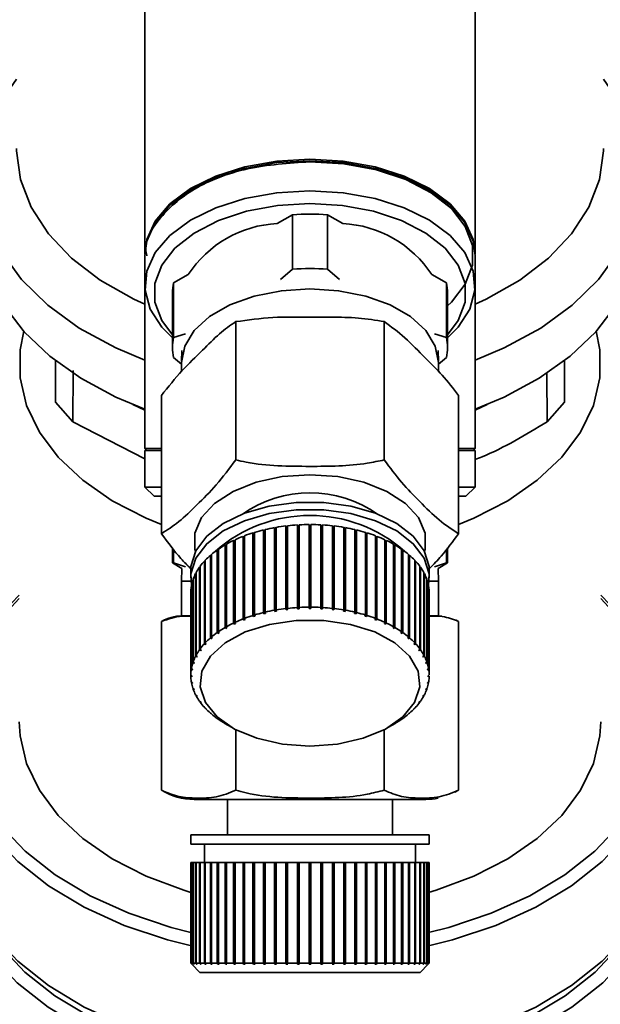
# Paper-space layout 'Blatt1' of a CAD drawing. Units: millimetres. Extents: x 0 to 5940, y 0 to 4200.
# Drawn here: x 1613 to 1644, y 784 to 838 of the extents above; entities that cross this region are included whole.
import ezdxf

# ---------------------------------------------------------------- set-up
doc = ezdxf.new("R2010")
doc.units = ezdxf.units.MM
doc.header["$LTSCALE"] = 10
doc.layers.add('1', color=7, linetype='Continuous')
doc.styles.add('SLDTEXTSTYLE0', font='TXT', dxfattribs={"width": 0.605})
doc.dimstyles.new('SLDDIMSTYLE0', dxfattribs={"dimtxt": 35, "dimasz": 25, "dimexe": 0, "dimexo": 0.0625, "dimgap": 8.75, "dimtad": 1, "dimdec": 1, "dimrnd": 1e-09, "dimzin": 4, "dimdsep": 46, "dimtxsty": 'SLDTEXTSTYLE0', "dimsah": 1, "dimcen": 0.09, "dimadec": 0, "dimazin": 1, "dimtfac": 1, "dimtdec": 1, "dimtofl": 0, "dimtmove": 0, "dimatfit": 3, "dimfxl": 1, "dimfrac": 2, "dimtolj": 1, "dimtzin": 12, "dimarcsym": 0})

# ---------------------------------------------------------------- blocks, each defined once
blk = doc.blocks.new('_D_5')
at = {"layer": '1'}
for p, q in [((1362.433, 1263.606), (797.433, 1263.606)), ((807.433, 629.873), (807.433, 1263.606)), ((1753.433, 629.873), (797.433, 629.873))]:
    blk.add_line(p, q, dxfattribs=at)
for points in [[(807.433, 1263.606), (803.433, 1238.606), (811.433, 1238.606)], [(807.433, 629.873), (811.433, 654.873), (803.433, 654.873)]]:
    blk.add_solid(points, dxfattribs=at)
at = {"layer": '1', "insert": (762.316, 867.868), "char_height": 35, "attachment_point": 1, "rotation": 90, "style": 'SLDTEXTSTYLE0'}
blk.add_mtext('ca. 650', dxfattribs=at)

psp = doc.layouts.new('Blatt1')

# ---------------------------------------------------------------- linework, layer by layer
at = {"color": 7, "linetype": 'Continuous', "lineweight": 35}
for p, q in [((1619.433, 845.453), (1619.433, 824.826)), ((1637.433, 824.826), (1637.433, 845.514)), ((1627.483, 826.963), (1626.645, 826.483)), ((1627.483, 823.986), (1627.483, 826.963)), ((1629.384, 826.963), (1629.384, 823.986)), ((1630.222, 826.483), (1629.384, 826.963)), ((1619.433, 824.744), (1619.433, 823.106)), ((1637.433, 823.106), (1637.433, 824.744)), ((1626.827, 823.433), (1627.483, 823.986)), ((1629.384, 823.986), (1630.04, 823.433)), ((1621.79, 823.698), (1620.994, 823.242)), ((1620.994, 820.265), (1620.994, 823.242)), ((1635.873, 823.242), (1635.076, 823.698)), ((1635.873, 820.265), (1635.873, 823.242)), ((1619.433, 823.106), (1619.433, 814.206)), ((1620.933, 822.696), (1620.933, 819.719)), ((1635.933, 819.719), (1635.933, 822.696)), ((1637.433, 814.206), (1637.433, 823.106)), ((1624.383, 821.13), (1624.383, 813.59)), ((1632.483, 821.13), (1632.483, 813.59)), ((1620.994, 820.265), (1621.649, 820.463)), ((1635.218, 820.463), (1635.873, 820.265)), ((1621.453, 819.548), (1621.435, 818.978)), ((1635.432, 818.978), (1635.414, 819.548)), ((1614.551, 819.003), (1614.551, 816.739)), ((1621.433, 818.803), (1620.994, 819.174)), ((1635.873, 819.174), (1635.433, 818.803)), ((1642.316, 816.739), (1642.316, 819.003)), ((1615.507, 815.668), (1615.517, 818.458)), ((1621.433, 818.905), (1621.433, 818.425)), ((1635.433, 818.421), (1635.433, 818.905)), ((1641.351, 818.31), (1641.36, 815.668)), ((1620.333, 817.107), (1620.333, 809.566)), ((1636.533, 817.107), (1636.533, 809.566)), ((1614.551, 816.739), (1615.507, 815.668)), ((1641.36, 815.668), (1642.316, 816.739)), ((1619.433, 813.641), (1615.507, 815.668)), ((1619.433, 814.206), (1619.533, 814.106)), ((1619.433, 814.206), (1620.333, 814.206)), ((1619.433, 814.106), (1619.433, 812.106)), ((1620.333, 814.106), (1619.433, 814.106)), ((1636.533, 814.206), (1637.433, 814.206)), ((1637.433, 814.106), (1636.533, 814.106)), ((1637.333, 814.106), (1637.433, 814.206)), ((1637.433, 812.106), (1637.433, 814.106)), ((1619.433, 812.106), (1619.933, 811.606)), ((1619.433, 812.106), (1620.333, 812.106)), ((1636.533, 812.106), (1637.433, 812.106)), ((1636.933, 811.606), (1637.433, 812.106)), ((1619.933, 811.606), (1620.333, 811.606)), ((1636.533, 811.606), (1636.933, 811.606)), ((1626.499, 805.391), (1626.499, 809.896)), ((1626.499, 809.896), (1626.513, 809.869)), ((1626.513, 809.869), (1626.594, 809.883)), ((1626.513, 809.869), (1626.513, 805.322)), ((1626.594, 809.913), (1626.594, 805.407)), ((1627.116, 805.482), (1627.116, 809.988)), ((1627.116, 809.988), (1627.126, 809.959)), ((1627.126, 809.959), (1627.214, 809.97)), ((1627.126, 809.959), (1627.126, 805.413)), ((1627.214, 809.999), (1627.214, 805.493)), ((1627.747, 805.539), (1627.747, 810.044)), ((1627.747, 810.044), (1627.751, 810.016)), ((1627.751, 810.016), (1627.846, 810.021)), ((1627.751, 810.016), (1627.751, 805.469)), ((1627.846, 810.05), (1627.846, 805.544)), ((1628.383, 805.559), (1628.383, 810.065)), ((1628.383, 810.036), (1628.483, 810.036)), ((1628.483, 810.065), (1628.483, 805.559)), ((1629.021, 805.544), (1629.021, 810.05)), ((1629.021, 810.021), (1629.115, 810.016)), ((1629.115, 810.016), (1629.12, 810.044)), ((1629.115, 810.016), (1629.115, 805.469)), ((1629.12, 810.044), (1629.12, 805.539)), ((1629.652, 805.493), (1629.652, 809.999)), ((1629.652, 809.97), (1629.741, 809.959)), ((1629.741, 809.959), (1629.75, 809.988)), ((1629.741, 809.959), (1629.741, 805.413)), ((1629.75, 809.988), (1629.75, 805.482)), ((1630.272, 805.407), (1630.272, 809.913)), ((1630.272, 809.883), (1630.354, 809.869)), ((1630.354, 809.869), (1630.368, 809.896)), ((1630.354, 809.869), (1630.354, 805.322)), ((1630.368, 809.896), (1630.368, 805.391)), ((1624.781, 804.915), (1624.781, 809.42)), ((1624.781, 809.42), (1624.808, 809.397)), ((1624.808, 809.397), (1624.864, 809.418)), ((1624.808, 809.397), (1624.808, 804.851)), ((1624.864, 809.452), (1624.864, 804.947)), ((1625.325, 805.106), (1625.325, 809.611)), ((1625.325, 809.611), (1625.349, 809.586)), ((1625.349, 809.586), (1625.413, 809.606)), ((1625.349, 809.586), (1625.349, 805.04)), ((1625.413, 809.638), (1625.413, 805.133)), ((1625.9, 805.265), (1625.9, 809.77)), ((1625.9, 809.77), (1625.919, 809.744)), ((1625.919, 809.744), (1625.992, 809.761)), ((1625.919, 809.744), (1625.919, 805.197)), ((1625.992, 809.792), (1625.992, 805.287)), ((1630.875, 805.287), (1630.875, 809.792)), ((1630.875, 809.761), (1630.948, 809.744)), ((1630.948, 809.744), (1630.967, 809.77)), ((1630.948, 809.744), (1630.948, 805.197)), ((1630.967, 809.77), (1630.967, 805.265)), ((1631.453, 805.133), (1631.453, 809.638)), ((1631.453, 809.606), (1631.518, 809.586)), ((1631.518, 809.586), (1631.541, 809.611)), ((1631.518, 809.586), (1631.518, 805.04)), ((1631.541, 809.611), (1631.541, 805.106)), ((1632.003, 804.947), (1632.003, 809.452)), ((1632.003, 809.418), (1632.058, 809.397)), ((1632.058, 809.397), (1632.086, 809.42)), ((1632.058, 809.397), (1632.058, 804.851)), ((1632.086, 809.42), (1632.086, 804.915)), ((1620.933, 808.801), (1620.933, 807.972)), ((1623.802, 804.447), (1623.802, 808.953)), ((1623.802, 808.953), (1623.837, 808.932)), ((1623.837, 808.932), (1623.873, 808.953)), ((1623.837, 808.932), (1623.837, 804.386)), ((1623.873, 808.993), (1623.873, 804.488)), ((1624.271, 804.695), (1624.271, 809.2)), ((1624.271, 809.2), (1624.303, 809.178)), ((1624.303, 809.178), (1624.349, 809.2)), ((1624.303, 809.178), (1624.303, 804.632)), ((1624.349, 809.237), (1624.349, 804.731)), ((1632.518, 804.731), (1632.518, 809.237)), ((1632.518, 809.2), (1632.564, 809.178)), ((1632.564, 809.178), (1632.595, 809.2)), ((1632.564, 809.178), (1632.564, 804.632)), ((1632.595, 809.2), (1632.595, 804.695)), ((1632.994, 804.488), (1632.994, 808.993)), ((1632.994, 808.953), (1633.03, 808.932)), ((1633.03, 808.932), (1633.065, 808.953)), ((1633.03, 808.932), (1633.03, 804.386)), ((1633.065, 808.953), (1633.065, 804.447)), ((1635.933, 807.972), (1635.933, 808.791)), ((1620.994, 807.972), (1620.994, 808.724)), ((1623.001, 803.879), (1623.001, 808.384)), ((1623.001, 808.384), (1623.043, 808.368)), ((1623.043, 808.368), (1623.057, 808.38)), ((1623.043, 808.368), (1623.043, 803.822)), ((1623.057, 808.432), (1623.057, 803.926)), ((1623.377, 804.174), (1623.377, 808.68)), ((1623.377, 808.68), (1623.416, 808.661)), ((1623.416, 808.661), (1623.441, 808.679)), ((1623.416, 808.661), (1623.416, 804.115)), ((1623.441, 808.724), (1623.441, 804.219)), ((1633.426, 804.219), (1633.426, 808.724)), ((1633.426, 808.679), (1633.451, 808.661)), ((1633.451, 808.661), (1633.49, 808.68)), ((1633.451, 808.661), (1633.451, 804.115)), ((1633.49, 808.68), (1633.49, 804.174)), ((1633.81, 803.926), (1633.81, 808.432)), ((1633.81, 808.38), (1633.824, 808.368)), ((1633.824, 808.368), (1633.866, 808.384)), ((1633.824, 808.368), (1633.824, 803.822)), ((1633.866, 808.384), (1633.866, 803.879)), ((1635.873, 807.972), (1635.873, 808.713)), ((1620.933, 807.972), (1621.452, 807.673)), ((1620.933, 807.972), (1620.994, 807.972)), ((1620.994, 807.972), (1621.649, 807.755)), ((1621.452, 807.673), (1621.433, 806.977)), ((1622.409, 803.231), (1622.409, 807.737)), ((1622.409, 807.737), (1622.447, 807.728)), ((1622.447, 807.79), (1622.447, 803.284)), ((1622.678, 803.563), (1622.678, 808.069)), ((1622.678, 808.069), (1622.721, 808.055)), ((1622.721, 808.055), (1622.725, 808.059)), ((1622.721, 808.055), (1622.721, 803.509)), ((1622.725, 808.119), (1622.725, 803.614)), ((1634.142, 803.614), (1634.142, 808.119)), ((1634.142, 808.059), (1634.145, 808.055)), ((1634.145, 808.055), (1634.189, 808.069)), ((1634.145, 808.055), (1634.145, 803.509)), ((1634.189, 808.069), (1634.189, 803.563)), ((1634.419, 803.284), (1634.419, 807.79)), ((1634.419, 807.728), (1634.458, 807.737)), ((1634.458, 807.737), (1634.458, 803.231)), ((1635.218, 807.755), (1635.873, 807.972)), ((1635.415, 807.673), (1635.933, 807.972)), ((1635.433, 806.977), (1635.415, 807.673)), ((1635.873, 807.972), (1635.933, 807.972)), ((1621.933, 807.565), (1621.933, 807.156)), ((1622.199, 802.886), (1622.199, 807.391)), ((1622.199, 807.391), (1622.228, 807.386)), ((1622.228, 807.446), (1622.228, 802.941)), ((1634.639, 802.941), (1634.639, 807.446)), ((1634.639, 807.386), (1634.668, 807.391)), ((1634.668, 807.391), (1634.668, 802.886)), ((1634.933, 807.156), (1634.933, 807.565)), ((1621.433, 806.977), (1621.433, 805.077)), ((1621.433, 806.977), (1621.941, 806.977)), ((1621.96, 802.168), (1621.96, 806.673)), ((1621.96, 806.673), (1621.97, 806.673)), ((1621.97, 806.731), (1621.97, 802.225)), ((1622.049, 802.53), (1622.049, 807.036)), ((1622.049, 807.036), (1622.068, 807.034)), ((1622.068, 807.092), (1622.068, 802.587)), ((1634.799, 802.587), (1634.799, 807.092)), ((1634.799, 807.034), (1634.818, 807.036)), ((1634.818, 807.036), (1634.818, 802.53)), ((1634.897, 802.225), (1634.897, 806.731)), ((1634.897, 806.673), (1634.907, 806.673)), ((1634.907, 806.673), (1634.907, 802.168)), ((1634.926, 806.977), (1635.433, 806.977)), ((1635.433, 805.077), (1635.433, 806.977)), ((1621.934, 806.365), (1621.934, 801.86)), ((1634.933, 801.86), (1634.933, 806.365)), ((1627.751, 805.469), (1627.747, 805.539)), ((1627.846, 805.544), (1627.851, 805.475)), ((1628.383, 805.49), (1628.383, 805.559)), ((1628.483, 805.559), (1628.483, 805.49)), ((1629.016, 805.475), (1629.021, 805.544)), ((1629.12, 805.539), (1629.115, 805.469)), ((1621.433, 805.077), (1621.97, 805.077)), ((1625.349, 805.04), (1625.325, 805.106)), ((1625.437, 805.067), (1625.349, 805.04)), ((1625.413, 805.133), (1625.437, 805.067)), ((1625.919, 805.197), (1625.9, 805.265)), ((1626.011, 805.219), (1625.919, 805.197)), ((1625.992, 805.287), (1626.011, 805.219)), ((1626.513, 805.322), (1626.499, 805.391)), ((1626.609, 805.339), (1626.513, 805.322)), ((1626.594, 805.407), (1626.609, 805.339)), ((1627.126, 805.413), (1627.116, 805.482)), ((1627.224, 805.425), (1627.126, 805.413)), ((1627.214, 805.493), (1627.224, 805.425)), ((1627.851, 805.475), (1627.751, 805.469)), ((1629.115, 805.469), (1629.016, 805.475)), ((1629.643, 805.425), (1629.652, 805.493)), ((1629.741, 805.413), (1629.643, 805.425)), ((1629.75, 805.482), (1629.741, 805.413)), ((1630.258, 805.339), (1630.272, 805.407)), ((1630.354, 805.322), (1630.258, 805.339)), ((1630.368, 805.391), (1630.354, 805.322)), ((1630.856, 805.219), (1630.875, 805.287)), ((1630.948, 805.197), (1630.856, 805.219)), ((1630.967, 805.265), (1630.948, 805.197)), ((1631.43, 805.067), (1631.453, 805.133)), ((1631.518, 805.04), (1631.43, 805.067)), ((1631.541, 805.106), (1631.518, 805.04)), ((1634.897, 805.077), (1635.433, 805.077)), ((1620.333, 804.782), (1620.333, 795.577)), ((1623.837, 804.386), (1623.802, 804.447)), ((1623.873, 804.488), (1623.908, 804.427)), ((1624.303, 804.632), (1624.271, 804.695)), ((1624.38, 804.668), (1624.303, 804.632)), ((1624.349, 804.731), (1624.38, 804.668)), ((1624.808, 804.851), (1624.781, 804.915)), ((1624.892, 804.882), (1624.808, 804.851)), ((1624.864, 804.947), (1624.892, 804.882)), ((1631.975, 804.882), (1632.003, 804.947)), ((1632.058, 804.851), (1631.975, 804.882)), ((1632.086, 804.915), (1632.058, 804.851)), ((1632.487, 804.668), (1632.518, 804.731)), ((1632.564, 804.632), (1632.487, 804.668)), ((1632.595, 804.695), (1632.564, 804.632)), ((1632.959, 804.427), (1632.994, 804.488)), ((1633.065, 804.447), (1633.03, 804.386)), ((1636.533, 804.782), (1636.533, 795.577)), ((1623.057, 803.926), (1623.098, 803.87)), ((1623.416, 804.115), (1623.377, 804.174)), ((1623.479, 804.16), (1623.416, 804.115)), ((1623.441, 804.219), (1623.479, 804.16)), ((1623.908, 804.427), (1623.837, 804.386)), ((1633.03, 804.386), (1632.959, 804.427)), ((1633.388, 804.16), (1633.426, 804.219)), ((1633.451, 804.115), (1633.388, 804.16)), ((1633.49, 804.174), (1633.451, 804.115)), ((1633.769, 803.87), (1633.81, 803.926)), ((1622.721, 803.509), (1622.678, 803.563)), ((1622.769, 803.56), (1622.721, 803.509)), ((1622.725, 803.614), (1622.769, 803.56)), ((1623.043, 803.822), (1623.001, 803.879)), ((1623.098, 803.87), (1623.043, 803.822)), ((1633.824, 803.822), (1633.769, 803.87)), ((1633.866, 803.879), (1633.824, 803.822)), ((1634.098, 803.56), (1634.142, 803.614)), ((1634.145, 803.509), (1634.098, 803.56)), ((1634.189, 803.563), (1634.145, 803.509)), ((1622.247, 802.837), (1622.199, 802.886)), ((1622.228, 802.941), (1622.276, 802.892)), ((1622.247, 802.922), (1622.247, 802.837)), ((1622.276, 802.892), (1622.247, 802.837)), ((1622.455, 803.18), (1622.409, 803.231)), ((1622.447, 803.284), (1622.494, 803.233)), ((1622.455, 803.276), (1622.455, 803.18)), ((1622.494, 803.233), (1622.455, 803.18)), ((1634.373, 803.233), (1634.419, 803.284)), ((1634.412, 803.18), (1634.373, 803.233)), ((1634.412, 803.276), (1634.412, 803.18)), ((1634.458, 803.231), (1634.412, 803.18)), ((1634.591, 802.892), (1634.639, 802.941)), ((1634.62, 802.837), (1634.591, 802.892)), ((1634.62, 802.922), (1634.62, 802.837)), ((1634.668, 802.886), (1634.62, 802.837)), ((1622.098, 802.484), (1622.049, 802.53)), ((1622.068, 802.587), (1622.117, 802.54)), ((1622.098, 802.559), (1622.098, 802.484)), ((1622.117, 802.54), (1622.098, 802.484)), ((1634.75, 802.54), (1634.799, 802.587)), ((1634.769, 802.484), (1634.75, 802.54)), ((1634.769, 802.559), (1634.769, 802.484)), ((1634.818, 802.53), (1634.769, 802.484)), ((1621.934, 801.86), (1621.983, 801.819)), ((1621.934, 801.803), (1621.934, 801.86)), ((1621.983, 801.762), (1621.934, 801.803)), ((1622.01, 802.125), (1621.96, 802.168)), ((1621.97, 802.225), (1622.019, 802.182)), ((1622.01, 802.19), (1622.01, 802.125)), ((1622.019, 802.182), (1622.01, 802.125)), ((1634.847, 802.182), (1634.897, 802.225)), ((1634.857, 802.125), (1634.847, 802.182)), ((1634.857, 802.19), (1634.857, 802.125)), ((1634.907, 802.168), (1634.857, 802.125)), ((1634.883, 801.819), (1634.933, 801.86)), ((1634.933, 801.803), (1634.883, 801.762)), ((1621.96, 801.494), (1622.01, 801.456)), ((1621.97, 801.437), (1621.97, 801.487)), ((1622.019, 801.399), (1621.97, 801.437)), ((1622.01, 801.456), (1622.019, 801.399)), ((1634.847, 801.399), (1634.857, 801.456)), ((1634.897, 801.437), (1634.847, 801.399)), ((1634.857, 801.456), (1634.907, 801.494)), ((1634.897, 801.487), (1634.897, 801.437)), ((1622.049, 801.132), (1622.098, 801.097)), ((1622.068, 801.076), (1622.068, 801.118)), ((1622.117, 801.041), (1622.068, 801.076)), ((1622.098, 801.097), (1622.117, 801.041)), ((1622.199, 800.776), (1622.247, 800.744)), ((1622.228, 800.722), (1622.228, 800.757)), ((1622.276, 800.689), (1622.228, 800.722)), ((1622.247, 800.744), (1622.276, 800.689)), ((1634.591, 800.689), (1634.62, 800.744)), ((1634.639, 800.722), (1634.591, 800.689)), ((1634.62, 800.744), (1634.668, 800.776)), ((1634.639, 800.757), (1634.639, 800.722)), ((1634.75, 801.041), (1634.769, 801.097)), ((1634.799, 801.076), (1634.75, 801.041)), ((1634.769, 801.097), (1634.818, 801.132)), ((1634.799, 801.118), (1634.799, 801.076)), ((1622.409, 800.431), (1622.455, 800.401)), ((1622.447, 800.378), (1622.447, 800.406)), ((1622.494, 800.348), (1622.447, 800.378)), ((1622.455, 800.401), (1622.494, 800.348)), ((1634.373, 800.348), (1634.412, 800.401)), ((1634.419, 800.378), (1634.373, 800.348)), ((1634.412, 800.401), (1634.458, 800.431)), ((1634.419, 800.406), (1634.419, 800.378)), ((1622.678, 800.099), (1622.721, 800.072)), ((1622.721, 800.072), (1622.769, 800.021)), ((1622.725, 800.049), (1622.725, 800.068)), ((1622.769, 800.021), (1622.725, 800.049)), ((1623.001, 799.784), (1623.043, 799.759)), ((1623.043, 799.759), (1623.098, 799.711)), ((1623.057, 799.736), (1623.057, 799.747)), ((1623.098, 799.711), (1623.057, 799.736)), ((1633.769, 799.711), (1633.824, 799.759)), ((1633.81, 799.736), (1633.769, 799.711)), ((1633.81, 799.747), (1633.81, 799.736)), ((1633.824, 799.759), (1633.866, 799.784)), ((1634.098, 800.021), (1634.145, 800.072)), ((1634.142, 800.049), (1634.098, 800.021)), ((1634.142, 800.068), (1634.142, 800.049)), ((1634.145, 800.072), (1634.189, 800.099)), ((1623.377, 799.488), (1623.416, 799.466)), ((1623.416, 799.466), (1623.479, 799.421)), ((1623.441, 799.444), (1623.441, 799.448)), ((1623.479, 799.421), (1623.441, 799.444)), ((1623.793, 799.221), (1624.15, 799.012)), ((1632.717, 799.012), (1633.074, 799.221)), ((1633.388, 799.421), (1633.451, 799.466)), ((1633.426, 799.444), (1633.388, 799.421)), ((1633.426, 799.448), (1633.426, 799.444)), ((1633.451, 799.466), (1633.49, 799.488)), ((1624.383, 798.883), (1624.383, 795.577)), ((1632.483, 798.883), (1632.483, 795.577)), ((1636.332, 795.463), (1636.528, 795.574)), ((1622.111, 795.077), (1628.433, 795.077)), ((1623.933, 795.077), (1623.933, 793.135)), ((1628.433, 795.077), (1634.756, 795.077)), ((1632.933, 793.135), (1632.933, 795.077)), ((1621.933, 793.135), (1621.933, 792.635)), ((1621.933, 793.135), (1628.433, 793.135)), ((1621.933, 792.635), (1628.433, 792.635)), ((1622.683, 792.635), (1622.683, 791.635)), ((1628.433, 793.135), (1634.933, 793.135)), ((1628.433, 792.635), (1634.933, 792.635)), ((1634.183, 791.635), (1634.183, 792.635)), ((1634.933, 792.635), (1634.933, 793.135)), ((1621.934, 791.635), (1621.934, 786.135)), ((1621.934, 791.635), (1621.96, 791.635)), ((1621.96, 786.135), (1621.96, 791.635)), ((1621.96, 791.635), (1621.97, 791.635)), ((1621.97, 791.635), (1621.97, 786.135)), ((1621.97, 791.635), (1622.049, 791.635)), ((1622.049, 786.135), (1622.049, 791.635)), ((1622.049, 791.635), (1622.068, 791.635)), ((1622.068, 791.635), (1622.068, 786.135)), ((1622.068, 791.635), (1622.199, 791.635)), ((1622.199, 786.135), (1622.199, 791.635)), ((1622.199, 791.635), (1622.228, 791.635)), ((1622.228, 791.635), (1622.228, 786.135)), ((1622.228, 791.635), (1622.409, 791.635)), ((1622.409, 786.135), (1622.409, 791.635)), ((1622.409, 791.635), (1622.447, 791.635)), ((1622.447, 791.635), (1622.447, 786.135)), ((1622.447, 791.635), (1622.678, 791.635)), ((1622.678, 786.135), (1622.678, 791.635)), ((1622.678, 791.635), (1622.721, 791.635)), ((1622.721, 791.635), (1622.721, 786.085)), ((1622.721, 791.635), (1622.725, 791.635)), ((1622.725, 791.635), (1622.725, 786.135)), ((1622.725, 791.635), (1623.001, 791.635)), ((1623.001, 786.135), (1623.001, 791.635)), ((1623.001, 791.635), (1623.043, 791.635)), ((1623.043, 791.635), (1623.043, 786.085)), ((1623.043, 791.635), (1623.057, 791.635)), ((1623.057, 791.635), (1623.057, 786.135)), ((1623.057, 791.635), (1623.377, 791.635)), ((1623.377, 786.135), (1623.377, 791.635)), ((1623.377, 791.635), (1623.416, 791.635)), ((1623.416, 791.635), (1623.416, 786.085)), ((1623.416, 791.635), (1623.441, 791.635)), ((1623.441, 791.635), (1623.441, 786.135)), ((1623.441, 791.635), (1623.802, 791.635)), ((1623.802, 786.135), (1623.802, 791.635)), ((1623.802, 791.635), (1623.837, 791.635)), ((1623.837, 791.635), (1623.837, 786.085)), ((1623.837, 791.635), (1623.873, 791.635)), ((1623.873, 791.635), (1623.873, 786.135)), ((1623.873, 791.635), (1624.271, 791.635)), ((1624.271, 786.135), (1624.271, 791.635)), ((1624.271, 791.635), (1624.303, 791.635)), ((1624.303, 791.635), (1624.303, 786.085)), ((1624.303, 791.635), (1624.349, 791.635)), ((1624.349, 791.635), (1624.349, 786.135)), ((1624.349, 791.635), (1624.781, 791.635)), ((1624.781, 786.135), (1624.781, 791.635)), ((1624.781, 791.635), (1624.808, 791.635)), ((1624.808, 791.635), (1624.808, 786.085)), ((1624.808, 791.635), (1624.864, 791.635)), ((1624.864, 791.635), (1624.864, 786.135)), ((1624.864, 791.635), (1625.325, 791.635)), ((1625.325, 786.135), (1625.325, 791.635)), ((1625.325, 791.635), (1625.349, 791.635)), ((1625.349, 791.635), (1625.349, 786.085)), ((1625.349, 791.635), (1625.413, 791.635)), ((1625.413, 791.635), (1625.413, 786.135)), ((1625.413, 791.635), (1625.9, 791.635)), ((1625.9, 786.135), (1625.9, 791.635)), ((1625.9, 791.635), (1625.919, 791.635)), ((1625.919, 791.635), (1625.919, 786.085)), ((1625.919, 791.635), (1625.992, 791.635)), ((1625.992, 791.635), (1625.992, 786.135)), ((1625.992, 791.635), (1626.499, 791.635)), ((1626.499, 786.135), (1626.499, 791.635)), ((1626.499, 791.635), (1626.513, 791.635)), ((1626.513, 791.635), (1626.513, 786.085)), ((1626.513, 791.635), (1626.594, 791.635)), ((1626.594, 791.635), (1626.594, 786.135)), ((1626.594, 791.635), (1627.116, 791.635)), ((1627.116, 786.135), (1627.116, 791.635)), ((1627.116, 791.635), (1627.126, 791.635)), ((1627.126, 791.635), (1627.126, 786.085)), ((1627.126, 791.635), (1627.214, 791.635)), ((1627.214, 791.635), (1627.214, 786.135)), ((1627.214, 791.635), (1627.747, 791.635)), ((1627.747, 786.135), (1627.747, 791.635)), ((1627.747, 791.635), (1627.751, 791.635)), ((1627.751, 791.635), (1627.751, 786.085)), ((1627.751, 791.635), (1627.846, 791.635)), ((1627.846, 791.635), (1627.846, 786.135)), ((1627.846, 791.635), (1628.383, 791.635)), ((1628.383, 786.135), (1628.383, 791.635)), ((1628.383, 791.635), (1628.483, 791.635)), ((1628.483, 791.635), (1628.483, 786.135)), ((1628.483, 791.635), (1629.021, 791.635)), ((1629.021, 786.135), (1629.021, 791.635)), ((1629.021, 791.635), (1629.115, 791.635)), ((1629.115, 791.635), (1629.115, 786.085)), ((1629.115, 791.635), (1629.12, 791.635)), ((1629.12, 791.635), (1629.12, 786.135)), ((1629.12, 791.635), (1629.652, 791.635)), ((1629.652, 786.135), (1629.652, 791.635)), ((1629.652, 791.635), (1629.741, 791.635)), ((1629.741, 791.635), (1629.741, 786.085)), ((1629.741, 791.635), (1629.75, 791.635)), ((1629.75, 791.635), (1629.75, 786.135)), ((1629.75, 791.635), (1630.272, 791.635)), ((1630.272, 786.135), (1630.272, 791.635)), ((1630.272, 791.635), (1630.354, 791.635)), ((1630.354, 791.635), (1630.354, 786.085)), ((1630.354, 791.635), (1630.368, 791.635)), ((1630.368, 791.635), (1630.368, 786.135)), ((1630.368, 791.635), (1630.875, 791.635)), ((1630.875, 786.135), (1630.875, 791.635)), ((1630.875, 791.635), (1630.948, 791.635)), ((1630.948, 791.635), (1630.948, 786.085)), ((1630.948, 791.635), (1630.967, 791.635)), ((1630.967, 791.635), (1630.967, 786.135)), ((1630.967, 791.635), (1631.453, 791.635)), ((1631.453, 786.135), (1631.453, 791.635)), ((1631.453, 791.635), (1631.518, 791.635)), ((1631.518, 791.635), (1631.518, 786.085)), ((1631.518, 791.635), (1631.541, 791.635)), ((1631.541, 791.635), (1631.541, 786.135)), ((1631.541, 791.635), (1632.003, 791.635)), ((1632.003, 786.135), (1632.003, 791.635)), ((1632.003, 791.635), (1632.058, 791.635)), ((1632.058, 791.635), (1632.058, 786.085)), ((1632.058, 791.635), (1632.086, 791.635)), ((1632.086, 791.635), (1632.086, 786.135)), ((1632.086, 791.635), (1632.518, 791.635)), ((1632.518, 786.135), (1632.518, 791.635)), ((1632.518, 791.635), (1632.564, 791.635)), ((1632.564, 791.635), (1632.564, 786.085)), ((1632.564, 791.635), (1632.595, 791.635)), ((1632.595, 791.635), (1632.595, 786.135)), ((1632.595, 791.635), (1632.994, 791.635)), ((1632.994, 786.135), (1632.994, 791.635)), ((1632.994, 791.635), (1633.03, 791.635)), ((1633.03, 791.635), (1633.03, 786.085)), ((1633.03, 791.635), (1633.065, 791.635)), ((1633.065, 791.635), (1633.065, 786.135)), ((1633.065, 791.635), (1633.426, 791.635)), ((1633.426, 786.135), (1633.426, 791.635)), ((1633.426, 791.635), (1633.451, 791.635)), ((1633.451, 791.635), (1633.451, 786.085)), ((1633.451, 791.635), (1633.49, 791.635)), ((1633.49, 791.635), (1633.49, 786.135)), ((1633.49, 791.635), (1633.81, 791.635)), ((1633.81, 786.135), (1633.81, 791.635)), ((1633.81, 791.635), (1633.824, 791.635)), ((1633.824, 791.635), (1633.824, 786.085)), ((1633.824, 791.635), (1633.866, 791.635)), ((1633.866, 791.635), (1633.866, 786.135)), ((1633.866, 791.635), (1634.142, 791.635)), ((1634.142, 786.135), (1634.142, 791.635)), ((1634.142, 791.635), (1634.145, 791.635)), ((1634.145, 791.635), (1634.145, 786.085)), ((1634.145, 791.635), (1634.189, 791.635)), ((1634.189, 791.635), (1634.189, 786.135)), ((1634.189, 791.635), (1634.419, 791.635)), ((1634.419, 786.135), (1634.419, 791.635)), ((1634.419, 791.635), (1634.458, 791.635)), ((1634.458, 791.635), (1634.458, 786.135)), ((1634.458, 791.635), (1634.639, 791.635)), ((1634.639, 786.135), (1634.639, 791.635)), ((1634.639, 791.635), (1634.668, 791.635)), ((1634.668, 791.635), (1634.668, 786.135)), ((1634.668, 791.635), (1634.799, 791.635)), ((1634.799, 786.135), (1634.799, 791.635)), ((1634.799, 791.635), (1634.818, 791.635)), ((1634.818, 791.635), (1634.818, 786.135)), ((1634.818, 791.635), (1634.897, 791.635)), ((1634.897, 786.135), (1634.897, 791.635)), ((1634.897, 791.635), (1634.907, 791.635)), ((1634.907, 791.635), (1634.907, 786.135)), ((1634.907, 791.635), (1634.933, 791.635)), ((1634.933, 786.135), (1634.933, 791.635)), ((1621.934, 786.135), (1621.983, 786.085)), ((1621.934, 786.135), (1621.96, 786.135)), ((1622.01, 786.085), (1621.96, 786.135)), ((1621.97, 786.135), (1622.019, 786.085)), ((1621.97, 786.135), (1622.049, 786.135)), ((1621.983, 786.085), (1622.433, 785.635)), ((1622.01, 786.095), (1622.01, 786.085)), ((1622.019, 786.085), (1622.01, 786.085)), ((1622.098, 786.085), (1622.049, 786.135)), ((1622.068, 786.135), (1622.117, 786.085)), ((1622.068, 786.135), (1622.199, 786.135)), ((1622.098, 786.105), (1622.098, 786.085)), ((1622.117, 786.085), (1622.098, 786.085)), ((1622.247, 786.085), (1622.199, 786.135)), ((1622.228, 786.135), (1622.276, 786.085)), ((1622.228, 786.135), (1622.409, 786.135)), ((1622.247, 786.115), (1622.247, 786.085)), ((1622.276, 786.085), (1622.247, 786.085)), ((1622.455, 786.085), (1622.409, 786.135)), ((1622.433, 785.635), (1628.433, 785.635)), ((1622.447, 786.135), (1622.494, 786.085)), ((1622.447, 786.135), (1622.678, 786.135)), ((1622.455, 786.126), (1622.455, 786.085)), ((1622.494, 786.085), (1622.455, 786.085)), ((1622.721, 786.085), (1622.678, 786.135)), ((1622.769, 786.085), (1622.721, 786.085)), ((1622.725, 786.135), (1622.769, 786.085)), ((1622.725, 786.135), (1623.001, 786.135)), ((1623.043, 786.085), (1623.001, 786.135)), ((1623.098, 786.085), (1623.043, 786.085)), ((1623.057, 786.135), (1623.098, 786.085)), ((1623.057, 786.135), (1623.377, 786.135)), ((1623.416, 786.085), (1623.377, 786.135)), ((1623.479, 786.085), (1623.416, 786.085)), ((1623.441, 786.135), (1623.479, 786.085)), ((1623.441, 786.135), (1623.802, 786.135)), ((1623.837, 786.085), (1623.802, 786.135)), ((1623.908, 786.085), (1623.837, 786.085)), ((1623.873, 786.135), (1623.908, 786.085)), ((1623.873, 786.135), (1624.271, 786.135)), ((1624.303, 786.085), (1624.271, 786.135)), ((1624.38, 786.085), (1624.303, 786.085)), ((1624.349, 786.135), (1624.38, 786.085)), ((1624.349, 786.135), (1624.781, 786.135)), ((1624.808, 786.085), (1624.781, 786.135)), ((1624.892, 786.085), (1624.808, 786.085)), ((1624.864, 786.135), (1624.892, 786.085)), ((1624.864, 786.135), (1625.325, 786.135)), ((1625.349, 786.085), (1625.325, 786.135)), ((1625.437, 786.085), (1625.349, 786.085)), ((1625.413, 786.135), (1625.437, 786.085)), ((1625.413, 786.135), (1625.9, 786.135)), ((1625.919, 786.085), (1625.9, 786.135)), ((1626.011, 786.085), (1625.919, 786.085)), ((1625.992, 786.135), (1626.011, 786.085)), ((1625.992, 786.135), (1626.499, 786.135)), ((1626.513, 786.085), (1626.499, 786.135)), ((1626.609, 786.085), (1626.513, 786.085)), ((1626.594, 786.135), (1626.609, 786.085)), ((1626.594, 786.135), (1627.116, 786.135)), ((1627.126, 786.085), (1627.116, 786.135)), ((1627.224, 786.085), (1627.126, 786.085)), ((1627.214, 786.135), (1627.224, 786.085)), ((1627.214, 786.135), (1627.747, 786.135)), ((1627.751, 786.085), (1627.747, 786.135)), ((1627.851, 786.085), (1627.751, 786.085)), ((1627.846, 786.135), (1627.851, 786.085)), ((1627.846, 786.135), (1628.383, 786.135)), ((1628.383, 786.085), (1628.383, 786.135)), ((1628.433, 785.635), (1634.433, 785.635)), ((1628.483, 786.135), (1629.021, 786.135)), ((1628.483, 786.135), (1628.483, 786.085)), ((1629.016, 786.085), (1629.021, 786.135)), ((1629.115, 786.085), (1629.016, 786.085)), ((1629.12, 786.135), (1629.115, 786.085)), ((1629.12, 786.135), (1629.652, 786.135)), ((1629.643, 786.085), (1629.652, 786.135)), ((1629.741, 786.085), (1629.643, 786.085)), ((1629.75, 786.135), (1629.741, 786.085)), ((1629.75, 786.135), (1630.272, 786.135)), ((1630.258, 786.085), (1630.272, 786.135)), ((1630.354, 786.085), (1630.258, 786.085)), ((1630.368, 786.135), (1630.354, 786.085)), ((1630.368, 786.135), (1630.875, 786.135)), ((1630.856, 786.085), (1630.875, 786.135)), ((1630.948, 786.085), (1630.856, 786.085)), ((1630.967, 786.135), (1630.948, 786.085)), ((1630.967, 786.135), (1631.453, 786.135)), ((1631.43, 786.085), (1631.453, 786.135)), ((1631.518, 786.085), (1631.43, 786.085)), ((1631.541, 786.135), (1631.518, 786.085)), ((1631.541, 786.135), (1632.003, 786.135)), ((1631.975, 786.085), (1632.003, 786.135)), ((1632.058, 786.085), (1631.975, 786.085)), ((1632.086, 786.135), (1632.058, 786.085)), ((1632.086, 786.135), (1632.518, 786.135)), ((1632.487, 786.085), (1632.518, 786.135)), ((1632.564, 786.085), (1632.487, 786.085)), ((1632.595, 786.135), (1632.564, 786.085)), ((1632.595, 786.135), (1632.994, 786.135)), ((1632.959, 786.085), (1632.994, 786.135)), ((1633.03, 786.085), (1632.959, 786.085)), ((1633.065, 786.135), (1633.03, 786.085)), ((1633.065, 786.135), (1633.426, 786.135)), ((1633.388, 786.085), (1633.426, 786.135)), ((1633.451, 786.085), (1633.388, 786.085)), ((1633.49, 786.135), (1633.451, 786.085)), ((1633.49, 786.135), (1633.81, 786.135)), ((1633.769, 786.085), (1633.81, 786.135)), ((1633.824, 786.085), (1633.769, 786.085)), ((1633.866, 786.135), (1633.824, 786.085)), ((1633.866, 786.135), (1634.142, 786.135)), ((1634.098, 786.085), (1634.142, 786.135)), ((1634.145, 786.085), (1634.098, 786.085)), ((1634.189, 786.135), (1634.145, 786.085)), ((1634.189, 786.135), (1634.419, 786.135)), ((1634.373, 786.085), (1634.419, 786.135)), ((1634.412, 786.085), (1634.373, 786.085)), ((1634.458, 786.135), (1634.412, 786.085)), ((1634.412, 786.126), (1634.412, 786.085)), ((1634.433, 785.635), (1634.883, 786.085)), ((1634.458, 786.135), (1634.639, 786.135)), ((1634.591, 786.085), (1634.639, 786.135)), ((1634.62, 786.085), (1634.591, 786.085)), ((1634.668, 786.135), (1634.62, 786.085)), ((1634.62, 786.115), (1634.62, 786.085)), ((1634.668, 786.135), (1634.799, 786.135)), ((1634.75, 786.085), (1634.799, 786.135)), ((1634.769, 786.085), (1634.75, 786.085)), ((1634.818, 786.135), (1634.769, 786.085)), ((1634.769, 786.105), (1634.769, 786.085)), ((1634.818, 786.135), (1634.897, 786.135)), ((1634.847, 786.085), (1634.897, 786.135)), ((1634.857, 786.085), (1634.847, 786.085)), ((1634.907, 786.135), (1634.857, 786.085)), ((1634.857, 786.095), (1634.857, 786.085)), ((1634.883, 786.085), (1634.933, 786.135)), ((1634.933, 786.135), (1634.883, 786.085)), ((1634.907, 786.135), (1634.933, 786.135))]:
    psp.add_line(p, q, dxfattribs=at)
at = {"color": 7, "linetype": 'Continuous', "lineweight": 35, "flags": 128}
for points in [[(1612.433, 834.35), (1611.581, 833.114), (1610.846, 831.512), (1610.477, 829.858), (1610.483, 828.187), (1610.864, 826.535), (1611.61, 824.934), (1612.707, 823.42), (1614.132, 822.023), (1615.856, 820.772), (1617.841, 819.694), (1619.433, 819.029)], [(1637.433, 819.029), (1639.025, 819.694), (1641.011, 820.772), (1642.734, 822.023), (1644.159, 823.42), (1645.257, 824.934), (1646.003, 826.535), (1646.383, 828.187), (1646.389, 829.858), (1646.021, 831.512), (1645.286, 833.114), (1644.433, 834.35)], [(1612.433, 830.581), (1612.435, 830.441), (1612.653, 828.884), (1613.235, 827.366), (1614.169, 825.922), (1615.433, 824.586), (1616.997, 823.388), (1618.826, 822.357), (1619.433, 822.078)], [(1637.433, 822.078), (1638.041, 822.357), (1639.87, 823.388), (1641.434, 824.586), (1642.698, 825.922), (1643.631, 827.366), (1644.214, 828.884), (1644.432, 830.441), (1644.433, 830.581)], [(1628.433, 829.906), (1626.622, 829.801), (1624.884, 829.488), (1623.292, 828.981), (1621.91, 828.301), (1620.796, 827.475), (1619.994, 826.537), (1619.537, 825.526), (1619.433, 824.744)], [(1619.436, 824.707), (1619.537, 825.608), (1619.994, 826.619), (1620.796, 827.557), (1621.91, 828.383), (1623.292, 829.063), (1624.884, 829.57), (1626.622, 829.882), (1628.433, 829.988)], [(1628.433, 829.988), (1630.245, 829.882), (1631.983, 829.57), (1633.575, 829.063), (1634.957, 828.383), (1636.071, 827.557), (1636.873, 826.619), (1637.33, 825.608), (1637.433, 824.826)], [(1637.433, 824.744), (1637.33, 825.526), (1636.873, 826.537), (1636.071, 827.475), (1634.957, 828.301), (1633.575, 828.981), (1631.983, 829.488), (1630.245, 829.801), (1628.433, 829.906)], [(1628.433, 829.849), (1630.284, 829.737), (1632.053, 829.408), (1633.665, 828.874), (1635.047, 828.16), (1636.141, 827.296), (1636.898, 826.321), (1637.285, 825.278), (1637.285, 824.21), (1636.898, 823.167), (1636.141, 822.192), (1635.933, 821.996)], [(1620.933, 820.252), (1620.353, 820.832), (1619.721, 821.812), (1619.445, 822.844), (1619.537, 823.887), (1619.994, 824.899), (1620.796, 825.836), (1621.91, 826.662), (1623.292, 827.343), (1624.884, 827.85), (1626.622, 828.162), (1628.433, 828.268)], [(1628.433, 828.268), (1630.245, 828.162), (1631.983, 827.85), (1633.575, 827.343), (1634.957, 826.662), (1636.071, 825.836), (1636.873, 824.899), (1637.33, 823.887), (1637.422, 822.844), (1637.146, 821.812), (1636.514, 820.832), (1635.933, 820.252)], [(1620.933, 820.402), (1620.349, 821.19), (1619.98, 822.187), (1619.98, 823.206), (1620.349, 824.203), (1621.072, 825.134), (1622.117, 825.958), (1623.437, 826.64), (1624.976, 827.15), (1626.666, 827.465), (1628.433, 827.572), (1630.201, 827.465), (1631.891, 827.15), (1633.43, 826.64), (1634.75, 825.958), (1635.795, 825.134), (1636.517, 824.203), (1636.887, 823.206), (1636.887, 822.187), (1636.517, 821.19), (1635.933, 820.402)], [(1610.433, 826.368), (1610.532, 825.158), (1610.968, 823.569), (1611.744, 822.034), (1612.845, 820.583), (1614.249, 819.244), (1615.93, 818.045), (1617.853, 817.007), (1619.433, 816.348)], [(1637.433, 816.348), (1639.014, 817.007), (1640.937, 818.045), (1642.618, 819.244), (1644.022, 820.583), (1645.123, 822.034), (1645.899, 823.569), (1646.335, 825.158), (1646.433, 826.368)], [(1621.433, 818.905), (1621.609, 819.798), (1622.127, 820.647), (1622.961, 821.408), (1624.069, 822.044), (1625.396, 822.522), (1626.876, 822.819), (1628.433, 822.92), (1629.991, 822.819), (1631.471, 822.522), (1632.798, 822.044), (1633.906, 821.408), (1634.74, 820.647), (1635.258, 819.798), (1635.433, 818.905)], [(1620.333, 810.073), (1619.505, 810.412), (1617.653, 811.361), (1616.041, 812.478), (1614.707, 813.736), (1613.679, 815.108), (1612.981, 816.563), (1612.628, 818.069), (1612.628, 819.591), (1612.826, 820.604)], [(1644.041, 820.604), (1644.239, 819.591), (1644.239, 818.069), (1643.886, 816.563), (1643.188, 815.108), (1642.16, 813.736), (1640.825, 812.478), (1639.214, 811.361), (1637.362, 810.412), (1636.533, 810.073)], [(1618.777, 816.603), (1619.42, 816.306), (1619.433, 816.301)], [(1637.433, 816.301), (1637.447, 816.306), (1638.089, 816.603)], [(1622.187, 808.596), (1622.157, 808.72), (1622.157, 809.594), (1622.522, 810.443), (1623.23, 811.217), (1624.241, 811.871), (1625.495, 812.368), (1626.92, 812.678), (1628.433, 812.783), (1629.946, 812.678), (1631.372, 812.368), (1632.626, 811.871), (1633.637, 811.217), (1634.345, 810.443), (1634.71, 809.594), (1634.71, 808.72), (1634.68, 808.596)], [(1621.933, 807.565), (1621.944, 807.782), (1622.206, 808.635), (1622.804, 809.429), (1623.705, 810.124), (1624.862, 810.68), (1626.21, 811.069), (1627.679, 811.268), (1629.188, 811.268), (1630.657, 811.069), (1632.005, 810.68), (1633.161, 810.124), (1634.063, 809.429), (1634.66, 808.635), (1634.922, 807.782), (1634.933, 807.565)], [(1621.973, 806.746), (1621.944, 807.373), (1622.206, 808.225), (1622.804, 809.02), (1623.705, 809.714), (1624.862, 810.271), (1626.21, 810.659), (1627.679, 810.859), (1629.188, 810.859), (1630.657, 810.659), (1632.005, 810.271), (1633.161, 809.714), (1634.063, 809.02), (1634.66, 808.225), (1634.922, 807.373), (1634.894, 806.746)], [(1612.583, 806.214), (1612.502, 806.141), (1611.12, 804.679), (1610.059, 803.11), (1609.341, 801.463), (1608.979, 799.768), (1608.979, 798.057), (1609.341, 796.363), (1610.059, 794.715), (1611.12, 793.146), (1612.502, 791.684), (1614.182, 790.357), (1616.127, 789.19), (1618.302, 788.203), (1620.665, 787.416), (1621.97, 787.087)], [(1634.897, 787.087), (1636.202, 787.416), (1638.565, 788.203), (1640.74, 789.19), (1642.685, 790.357), (1644.364, 791.684), (1645.747, 793.146), (1646.807, 794.715), (1647.526, 796.363), (1647.888, 798.057), (1647.888, 799.768), (1647.526, 801.463), (1646.807, 803.11), (1645.747, 804.679), (1644.364, 806.141), (1644.283, 806.214)], [(1612.583, 806.031), (1611.564, 804.915), (1610.53, 803.386), (1609.831, 801.781), (1609.478, 800.129), (1609.478, 798.462), (1609.831, 796.811), (1610.53, 795.206), (1611.564, 793.677), (1612.911, 792.253), (1614.548, 790.96), (1616.443, 789.822), (1618.561, 788.861), (1620.864, 788.094), (1621.934, 787.82)], [(1634.897, 787.811), (1636.003, 788.094), (1638.305, 788.861), (1640.424, 789.822), (1642.319, 790.96), (1643.956, 792.253), (1645.303, 793.677), (1646.336, 795.206), (1647.036, 796.811), (1647.389, 798.462), (1647.389, 800.129), (1647.036, 801.781), (1646.336, 803.386), (1645.303, 804.915), (1644.283, 806.031)], [(1635.62, 805.069), (1635.577, 805.072), (1635.433, 805.077)], [(1628.433, 797.98), (1626.941, 798.088), (1625.543, 798.406), (1624.326, 798.913), (1623.367, 799.578), (1622.727, 800.358), (1622.445, 801.206), (1622.54, 802.067), (1623.004, 802.887), (1623.81, 803.615), (1624.907, 804.206), (1626.225, 804.621), (1627.681, 804.836), (1629.185, 804.836), (1630.642, 804.621), (1631.96, 804.206), (1633.056, 803.615), (1633.862, 802.887), (1634.327, 802.067), (1634.422, 801.206), (1634.14, 800.358), (1633.499, 799.578), (1632.541, 798.913), (1631.324, 798.406), (1629.926, 798.088), (1628.433, 797.98)], [(1636.53, 804.785), (1636.403, 804.852), (1636.38, 804.863)], [(1612.583, 799.296), (1612.628, 798.534), (1612.981, 797.029), (1613.679, 795.574), (1614.707, 794.202), (1616.041, 792.944), (1617.653, 791.827), (1619.505, 790.878), (1621.556, 790.117), (1621.934, 790.004)], [(1634.897, 789.993), (1635.31, 790.117), (1637.362, 790.878), (1639.214, 791.827), (1640.825, 792.944), (1642.16, 794.202), (1643.188, 795.574), (1643.886, 797.029), (1644.239, 798.534), (1644.283, 799.296)], [(1608.933, 793.474), (1608.979, 792.619), (1609.341, 790.924), (1610.059, 789.276), (1611.12, 787.707), (1612.502, 786.246), (1614.182, 784.919), (1616.127, 783.751), (1618.302, 782.764), (1620.665, 781.977), (1623.172, 781.404), (1625.778, 781.056), (1628.433, 780.94)], [(1608.938, 793.213), (1608.934, 793.175), (1608.934, 791.46), (1609.297, 789.762), (1610.017, 788.11), (1611.079, 786.538), (1612.465, 785.073), (1614.149, 783.742), (1616.099, 782.572), (1618.278, 781.583), (1620.646, 780.794), (1623.16, 780.22), (1625.772, 779.871), (1628.433, 779.754)], [(1628.433, 780.94), (1631.089, 781.056), (1633.694, 781.404), (1636.202, 781.977), (1638.565, 782.764), (1640.74, 783.751), (1642.685, 784.919), (1644.364, 786.246), (1645.747, 787.707), (1646.807, 789.276), (1647.526, 790.924), (1647.888, 792.619), (1647.933, 793.474)], [(1628.433, 779.754), (1631.095, 779.871), (1633.707, 780.22), (1636.22, 780.794), (1638.589, 781.583), (1640.768, 782.572), (1642.718, 783.742), (1644.401, 785.073), (1645.787, 786.538), (1646.85, 788.11), (1647.57, 789.762), (1647.933, 791.46), (1647.933, 793.175), (1647.929, 793.213)], [(1610.76, 788.177), (1611.54, 787.081), (1612.889, 785.655), (1614.528, 784.36), (1616.426, 783.221), (1618.547, 782.258), (1620.853, 781.49), (1623.3, 780.931), (1625.843, 780.591), (1628.433, 780.477)], [(1628.433, 780.477), (1631.024, 780.591), (1633.567, 780.931), (1636.014, 781.49), (1638.32, 782.258), (1640.441, 783.221), (1642.339, 784.36), (1643.978, 785.655), (1645.327, 787.081), (1646.107, 788.177)]]:
    psp.add_lwpolyline(points, dxfattribs=at)
at = {"color": 7, "linetype": 'Continuous', "lineweight": 35}
for centre, radius, start, end in [((1628.433, 813.963), 13.035, 85.8167, 94.1833), ((1626.975, 820.284), 6.208, 93.0449, 146.6302), ((1629.892, 820.284), 6.208, 33.3698, 86.9551), ((1628.433, 810.987), 13.035, 85.8167, 94.1833), ((1623.437, 822.694), 2.504, 167.377, 179.9593), ((1633.43, 822.694), 2.504, 0.0407, 12.623), ((1623.425, 819.719), 2.491, 167.3534, 192.6466), ((1633.442, 819.719), 2.491, 347.3534, 12.6466), ((1628.433, 805.295), 6.49, 55.366, 124.634), ((1628.433, 802.766), 7.793, 48.3738, 131.6262), ((1628.267, 799.993), 10.06, 100.125, 103.0705), ((1628.371, 799.399), 10.662, 96.7592, 99.5926), ((1628.42, 798.98), 11.084, 93.4826, 96.2437), ((1628.433, 798.764), 11.301, 90.2513, 92.9768), ((1628.434, 798.764), 11.301, 87.0232, 89.7487), ((1628.447, 798.98), 11.084, 83.7563, 86.5174), ((1628.496, 799.399), 10.662, 80.4074, 83.2408), ((1628.6, 799.993), 10.06, 76.9295, 79.875), ((1627.512, 802.399), 7.534, 111.2587, 114.8304), ((1627.842, 801.541), 8.453, 107.3185, 110.6263), ((1628.093, 800.722), 9.31, 103.6272, 106.7288), ((1628.774, 800.722), 9.31, 73.2712, 76.3728), ((1629.025, 801.541), 8.453, 69.3737, 72.6815), ((1629.354, 802.399), 7.534, 65.1696, 68.7413), ((1626.661, 804.036), 5.687, 120.1733, 124.4816), ((1627.114, 803.246), 6.598, 115.5171, 119.4191), ((1629.753, 803.246), 6.598, 60.5809, 64.4829), ((1630.206, 804.036), 5.687, 55.5184, 59.8267), ((1625.683, 805.305), 4.083, 131.053, 136.4268), ((1626.175, 804.731), 4.839, 125.3185, 130.1167), ((1630.692, 804.731), 4.839, 49.8833, 54.6815), ((1631.184, 805.305), 4.083, 43.5732, 48.947), ((1624.795, 806.047), 2.924, 144.6861, 151.4008), ((1625.213, 805.744), 3.44, 137.4794, 143.5034), ((1631.654, 805.744), 3.44, 36.4966, 42.5206), ((1632.072, 806.047), 2.924, 28.5992, 35.3139), ((1624.454, 806.228), 2.538, 152.7189, 160.0983), ((1632.412, 806.228), 2.538, 19.9017, 27.2811), ((1624.09, 806.336), 2.156, 170.9915, 179.2176), ((1624.214, 806.313), 2.283, 161.5404, 169.4598), ((1632.653, 806.313), 2.283, 10.5402, 18.4596), ((1632.777, 806.336), 2.156, 0.7824, 9.0085), ((1628.42, 794.475), 11.084, 93.4826, 96.2437), ((1628.433, 794.258), 11.301, 90.2513, 92.9768), ((1628.434, 794.258), 11.301, 87.0232, 89.7487), ((1628.447, 794.475), 11.084, 83.7563, 86.5174), ((1621.433, 802.877), 2.2, 90, 119.8739), ((1627.842, 797.036), 8.453, 107.3185, 110.6263), ((1628.093, 796.217), 9.31, 103.6272, 106.7288), ((1628.267, 795.488), 10.06, 100.125, 103.0705), ((1628.371, 794.894), 10.662, 96.7592, 99.5926), ((1628.496, 794.894), 10.662, 80.4074, 83.2408), ((1628.6, 795.488), 10.06, 76.9295, 79.875), ((1628.774, 796.217), 9.31, 73.2712, 76.3728), ((1629.025, 797.036), 8.453, 69.3737, 72.6815), ((1626.661, 799.53), 5.687, 120.1733, 124.4816), ((1627.114, 798.74), 6.598, 115.5171, 119.4191), ((1627.512, 797.894), 7.534, 111.2587, 114.8304), ((1629.354, 797.894), 7.534, 65.1696, 68.7413), ((1629.753, 798.74), 6.598, 60.5809, 64.4829), ((1630.206, 799.53), 5.687, 55.5184, 59.8267), ((1626.175, 800.226), 4.839, 125.3185, 130.1167), ((1630.692, 800.226), 4.839, 49.8833, 54.6815), ((1625.213, 801.238), 3.44, 137.4794, 143.5034), ((1625.683, 800.8), 4.083, 131.053, 136.4268), ((1631.184, 800.8), 4.083, 43.5732, 48.947), ((1631.654, 801.238), 3.44, 36.4966, 42.5206), ((1624.454, 801.723), 2.538, 152.7189, 160.0983), ((1624.795, 801.541), 2.924, 144.6861, 151.4008), ((1632.072, 801.541), 2.924, 28.5992, 35.3139), ((1632.412, 801.723), 2.538, 19.9017, 27.2811), ((1624.214, 801.808), 2.283, 161.5404, 169.4598), ((1632.653, 801.808), 2.283, 10.5402, 18.4596), ((1624.09, 801.83), 2.156, 170.9915, 179.2176), ((1624.09, 801.832), 2.156, 180.7824, 189.0085), ((1632.777, 801.83), 2.156, 0.7824, 9.0085), ((1632.777, 801.832), 2.156, 350.9915, 359.2176), ((1624.214, 801.855), 2.283, 190.5402, 198.4596), ((1632.653, 801.855), 2.283, 341.5404, 349.4598), ((1624.454, 801.94), 2.538, 199.9017, 207.2811), ((1624.795, 802.121), 2.924, 208.5992, 215.3139), ((1632.072, 802.121), 2.924, 324.6861, 331.4008), ((1632.412, 801.94), 2.538, 332.7189, 340.0983), ((1625.213, 802.424), 3.44, 216.4966, 222.5206), ((1631.654, 802.424), 3.44, 317.4794, 323.5034), ((1625.683, 802.863), 4.083, 223.5732, 228.947), ((1626.175, 803.437), 4.839, 229.8833, 234.6815), ((1630.692, 803.437), 4.839, 305.3185, 310.1167), ((1631.184, 802.863), 4.083, 311.053, 316.4268), ((1626.661, 804.132), 5.687, 235.5184, 239.8267), ((1630.206, 804.132), 5.687, 300.1733, 304.4816), ((1622.111, 798.487), 3.41, 238.6613, 270), ((1634.756, 798.487), 3.41, 270, 281.1927)]:
    psp.add_arc(centre, radius, start, end, dxfattribs=at)
for points, knots in [([(1619.545, 824.711), (1619.541, 824.722), (1619.308, 825.384), (1620.098, 826.759), (1621.949, 828.436), (1624.946, 829.619), (1627.271, 829.772), (1628.433, 829.849)], [0, 0, 0, 0, 0.0042614, 0.2531961, 0.5021307, 0.7510654, 1, 1, 1, 1]), ([(1624.383, 821.13), (1624.088, 820.926), (1623.491, 820.511), (1622.508, 819.491), (1621.449, 818.506), (1620.706, 817.574), (1620.333, 817.107)], [0, 0, 0, 0, 0.220445, 0.446732, 0.722276, 1, 1, 1, 1]), ([(1632.483, 821.13), (1632.014, 821.208), (1631.064, 821.365), (1629.701, 821.371), (1628.149, 821.367), (1626.397, 821.409), (1625.057, 821.223), (1624.383, 821.13)], [0, 0, 0, 0, 0.176108, 0.35645, 0.500148, 0.748947, 1, 1, 1, 1]), ([(1636.533, 817.107), (1636.238, 817.488), (1635.641, 818.261), (1634.658, 819.192), (1633.599, 820.312), (1632.856, 820.857), (1632.483, 821.13)], [0, 0, 0, 0, 0.220445, 0.446732, 0.722276, 1, 1, 1, 1]), ([(1641.36, 815.668), (1640.188, 814.959), (1638.892, 814.175), (1637.561, 813.655), (1637.433, 813.605)], [0, 0, 0, 0, 0.903812, 1, 1, 1, 1]), ([(1619.533, 814.106), (1619.533, 814.106), (1619.308, 814.106), (1619.6, 814.106), (1620.292, 814.106), (1620.333, 814.106)], [0, 0, 0, 0, 0.000145, 0.940292, 1, 1, 1, 1]), ([(1636.533, 814.106), (1636.575, 814.106), (1637.272, 814.106), (1637.304, 814.106), (1637.333, 814.106)], [0, 0, 0, 0, 0.059726, 1, 1, 1, 1]), ([(1620.333, 809.566), (1620.647, 809.766), (1621.283, 810.172), (1622.288, 811.155), (1623.332, 812.188), (1624.031, 813.12), (1624.383, 813.59)], [0, 0, 0, 0, 0.235328, 0.476818, 0.736465, 1, 1, 1, 1]), ([(1624.383, 813.59), (1624.575, 813.547), (1625.888, 813.253), (1628.315, 813.228), (1630.854, 813.249), (1632.175, 813.525), (1632.483, 813.59)], [0, 0, 0, 0, 0.072828, 0.499865, 0.883122, 1, 1, 1, 1]), ([(1632.483, 813.59), (1632.797, 813.166), (1633.433, 812.308), (1634.438, 811.295), (1635.482, 810.253), (1636.181, 809.796), (1636.533, 809.566)], [0, 0, 0, 0, 0.235328, 0.476818, 0.736465, 1, 1, 1, 1]), ([(1621.921, 807.664), (1621.745, 807.842), (1621.209, 808.38), (1620.685, 809.09), (1620.333, 809.566)], [0, 0, 0, 0, 0.3290173, 1, 1, 1, 1]), ([(1636.533, 809.566), (1636.22, 809.139), (1635.706, 808.438), (1635.179, 807.901), (1634.974, 807.692)], [0, 0, 0, 0, 0.609801, 1, 1, 1, 1]), ([(1621.97, 805.07), (1621.798, 805.074), (1621.249, 805.088), (1620.706, 804.907), (1620.333, 804.782)], [0, 0, 0, 0, 0.313178, 1, 1, 1, 1]), ([(1636.533, 804.782), (1636.239, 804.891), (1635.697, 805.09), (1635.147, 805.077), (1634.897, 805.071)], [0, 0, 0, 0, 0.544843, 1, 1, 1, 1]), ([(1620.333, 795.577), (1620.647, 795.441), (1621.283, 795.164), (1622.288, 795.146), (1623.332, 795.14), (1624.031, 795.431), (1624.383, 795.577)], [0, 0, 0, 0, 0.235328, 0.476818, 0.736465, 1, 1, 1, 1]), ([(1624.383, 795.577), (1624.575, 795.525), (1625.888, 795.166), (1628.315, 795.136), (1630.854, 795.161), (1632.175, 795.498), (1632.483, 795.577)], [0, 0, 0, 0, 0.072828, 0.499865, 0.883122, 1, 1, 1, 1]), ([(1632.483, 795.577), (1632.797, 795.441), (1633.433, 795.164), (1634.438, 795.146), (1635.482, 795.14), (1636.181, 795.431), (1636.533, 795.577)], [0, 0, 0, 0, 0.235328, 0.476818, 0.736465, 1, 1, 1, 1])]:
    psp.add_open_spline(points, degree=3, knots=knots, dxfattribs=at)
for points in [[(1628.483, 805.49), (1628.467, 805.49), (1628.433, 805.49), (1628.4, 805.49), (1628.383, 805.49)], [(1621.983, 801.819), (1621.983, 801.81), (1621.983, 801.79), (1621.983, 801.771), (1621.983, 801.762)], [(1634.883, 801.762), (1634.883, 801.771), (1634.883, 801.79), (1634.883, 801.81), (1634.883, 801.819)], [(1628.483, 786.085), (1628.467, 786.085), (1628.433, 786.084), (1628.4, 786.085), (1628.383, 786.085)]]:
    psp.add_open_spline(points, degree=3, dxfattribs=at)

# ---------------------------------------------------------------- dimensions: what is measured, and where the dimension line sits
at = {"layer": '1'}
dim = psp.add_linear_dim(base=(807.433, 1263.606), p1=(1763.433, 629.873), p2=(1372.433, 1263.606), angle=90, dimstyle='SLDDIMSTYLE0', dxfattribs=at)
dim.commit()
dim.dimension.update_dxf_attribs({"geometry": '_D_5', "text_midpoint": (807.433, 946.739), "dimtype": 160})

doc.saveas('drawing.dxf')
